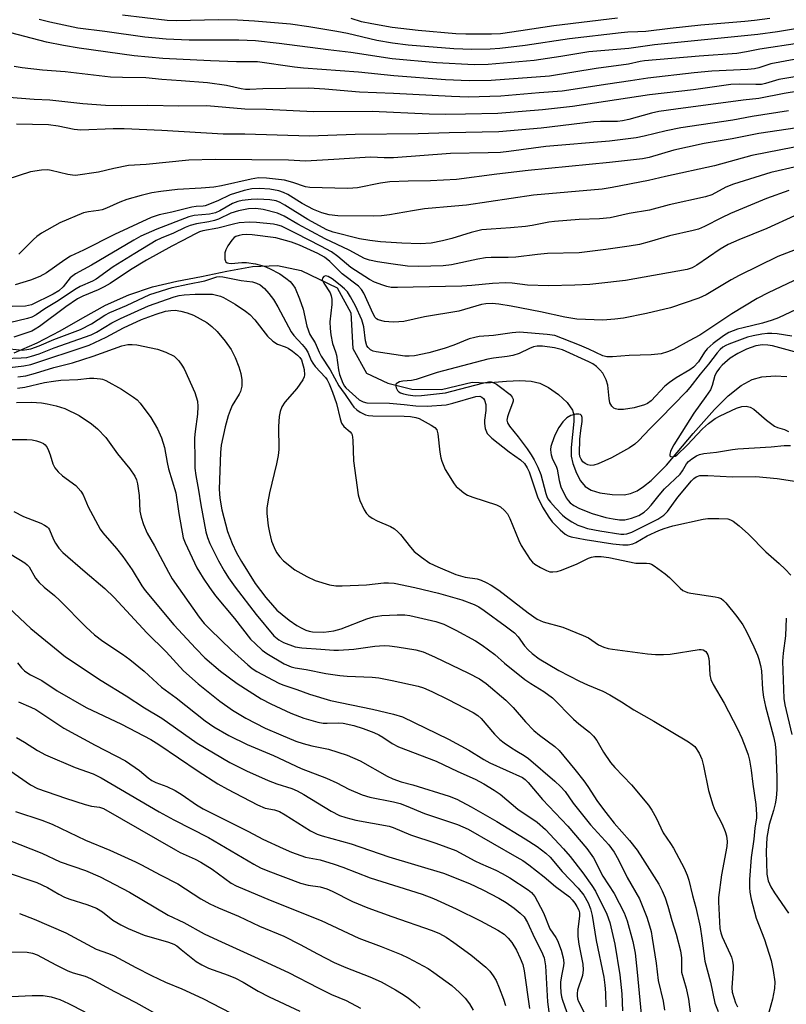
# Model space of a CAD drawing. Units: inches. Extents: x 1333762 to 1339762, y 529445 to 533446.
# Drawn here: x 1334611 to 1334807, y 530449 to 530702 of the extents above; entities that cross this region are included whole.
import ezdxf

# ---------------------------------------------------------------- set-up
doc = ezdxf.new("R2010")
doc.units = ezdxf.units.IN
doc.header["$MEASUREMENT"] = 0
doc.layers.add('HYDRO-Single Line Stream', color=4, linetype='Continuous')
doc.layers.add('Undefined', color=1, linetype='Continuous')

msp = doc.modelspace()

# ---------------------------------------------------------------- linework, layer by layer
at = {"layer": 'HYDRO-Single Line Stream'}
msp.add_lwpolyline([(1334609.08, 530616.19), (1334615.05, 530618.75), (1334620.9, 530621.87), (1334626.7, 530625.22), (1334632.53, 530628.41), (1334638.48, 530631.11), (1334644.59, 530633.14), (1334650.83, 530634.55), (1334657.13, 530635.76), (1334663.64, 530637.19), (1334670.23, 530638.39), (1334676.62, 530638.57), (1334682.68, 530637.28), (1334691.92, 530632.89), (1334695.41, 530626.45), (1334695.92, 530617.29), (1334699.42, 530611.04), (1334704.87, 530608.43), (1334711.05, 530606.91), (1334718.62, 530606.83), (1334726.49, 530608.72), (1334730.21, 530608.51), (1334735.28, 530608.96), (1334738.77, 530609.09), (1334741.62, 530608.91), (1334743.83, 530608.43), (1334746.1, 530607.31), (1334748.61, 530605.53), (1334750.83, 530603.47), (1334752.24, 530601.49), (1334752.56, 530600.34), (1334752.62, 530598.62), (1334751.87, 530591.98), (1334751.87, 530589.74), (1334752.31, 530587.85), (1334753.27, 530585.37), (1334754.33, 530583.4), (1334755.45, 530581.95), (1334757.06, 530580.97), (1334759.27, 530580.31), (1334762.43, 530579.87), (1334765.47, 530579.84), (1334767.11, 530580.16), (1334768.77, 530580.87), (1334770.44, 530581.91), (1334772.44, 530583.51), (1334776.32, 530587.43), (1334783.17, 530595.55), (1334788.67, 530601.71), (1334792.18, 530605.22), (1334795.44, 530607.86), (1334798.27, 530609.4), (1334800.76, 530610.02), (1334804.18, 530610.31), (1334807.2, 530610.15)], dxfattribs=at)
at = {"layer": 'Undefined'}
for points, elevation in [([(1334809.92, 530699.35), (1334804.75, 530698.47), (1334799.77, 530697.82), (1334773.22, 530695.17), (1334766.68, 530694.2), (1334756.44, 530693.38), (1334749.25, 530692.16), (1334742.39, 530691.17), (1334730.59, 530690.11), (1334726.99, 530690.01), (1334717.35, 530690.52), (1334706.03, 530691.55), (1334695.43, 530693.21), (1334689.58, 530693.88), (1334677.08, 530695.55), (1334670.94, 530696.2), (1334666.75, 530696.37), (1334653.95, 530696.39), (1334648.05, 530696.61), (1334642.63, 530697.16), (1334632.35, 530698.58), (1334625.47, 530699.42), (1334618.27, 530700.95), (1334615.56, 530701.65)], 402), ([(1334802.78, 530701.97), (1334798.93, 530701.39), (1334796.41, 530701.13), (1334785.14, 530700.23), (1334777.23, 530699.4), (1334771.03, 530698.63), (1334768.97, 530698.48), (1334766.4, 530698.43), (1334764.68, 530698.28), (1334751.51, 530696.73), (1334740.14, 530694.97), (1334733.61, 530694.2), (1334731.15, 530694.04), (1334726.47, 530693.94), (1334721.78, 530694.12), (1334710.08, 530695.12), (1334706.08, 530695.58), (1334702.12, 530696.32), (1334694.59, 530698.07), (1334691.8, 530698.63), (1334684.69, 530699.8), (1334679.99, 530700.46), (1334670.71, 530701.27), (1334666.34, 530701.53), (1334661.55, 530701.59), (1334650.66, 530701.32), (1334648.3, 530701.39), (1334636.92, 530702.79)], 404), ([(1334763.75, 530701.99), (1334747.49, 530700.05), (1334739, 530698.73), (1334733.81, 530698.03), (1334731.47, 530697.91), (1334724.9, 530697.87), (1334722.3, 530698.01), (1334712.66, 530698.82), (1334706.04, 530699.66), (1334700.81, 530700.53), (1334698.16, 530701.1), (1334695.51, 530701.91)], 406), ([(1334810.46, 530695.64), (1334800.23, 530694.08), (1334796.85, 530693.35), (1334794.38, 530692.98), (1334784.73, 530692.31), (1334770.72, 530691.08), (1334769.6, 530690.91), (1334766.63, 530690.23), (1334758.3, 530689.14), (1334746.31, 530687.17), (1334731.35, 530686.05), (1334725.72, 530685.91), (1334719.7, 530686.18), (1334706.47, 530687.24), (1334697.4, 530688.13), (1334683.29, 530689.22), (1334680.96, 530689.49), (1334671.53, 530690.86), (1334666.11, 530690.85), (1334659.46, 530691.06), (1334647.22, 530691.68), (1334639.9, 530692.38), (1334625.77, 530694.31), (1334621.79, 530695), (1334617.44, 530695.9), (1334606.28, 530698.75)], 400), ([(1334812.71, 530692.06), (1334803.05, 530690.3), (1334800.03, 530689.28), (1334798.92, 530689), (1334797.2, 530688.83), (1334787.93, 530688.4), (1334783.41, 530687.97), (1334771.54, 530686.63), (1334767.13, 530685.91), (1334761.27, 530685.09), (1334749.6, 530683.31), (1334743.7, 530682.89), (1334733.89, 530682.01), (1334725.46, 530681.8), (1334721.23, 530681.91), (1334706.34, 530682.73), (1334697.6, 530683.06), (1334688.79, 530683.81), (1334684.61, 530684.03), (1334672.85, 530683.87), (1334669.57, 530683.69), (1334668.39, 530683.7), (1334667.31, 530683.86), (1334663.51, 530684.77), (1334658.64, 530685.43), (1334651.92, 530685.96), (1334646.97, 530686.25), (1334642.86, 530686.69), (1334636.89, 530686.78), (1334633.8, 530686.9), (1334622.17, 530688.28), (1334616.39, 530688.71), (1334611.15, 530689.31), (1334609.12, 530689.63)], 398), ([(1334812.83, 530687.6), (1334805.15, 530686.28), (1334801.74, 530685.27), (1334800.72, 530685.03), (1334799.19, 530684.97), (1334794.94, 530685.12), (1334792.81, 530684.99), (1334783.22, 530683.67), (1334772.01, 530682.32), (1334752.23, 530679.33), (1334744.57, 530678.51), (1334733.1, 530677.61), (1334724.81, 530677.36), (1334719.61, 530677.29), (1334715.47, 530677.39), (1334700.86, 530678.05), (1334685.89, 530678.04), (1334673.73, 530678.59), (1334668.27, 530678.65), (1334658.47, 530679.55), (1334651.32, 530679.44), (1334643.4, 530679.65), (1334636.65, 530679.57), (1334632.56, 530679.64), (1334626.76, 530680.09), (1334618.24, 530680.95), (1334614.23, 530681.13), (1334604.43, 530681.91)], 396), ([(1334814.35, 530683.97), (1334806.53, 530682.73), (1334799.98, 530681.38), (1334795.98, 530680.97), (1334778.72, 530678.7), (1334774.38, 530678.05), (1334772.46, 530677.64), (1334766.71, 530676.04), (1334765.05, 530675.67), (1334763.73, 530675.55), (1334759.43, 530675.53), (1334757.65, 530675.44), (1334744.21, 530673.85), (1334733.39, 530672.87), (1334720.62, 530672.64), (1334712.69, 530672.33), (1334696.57, 530672.22), (1334684.83, 530671.74), (1334668.27, 530672.31), (1334662.69, 530672.31), (1334646.93, 530673.23), (1334637.3, 530673.6), (1334634.53, 530673.6), (1334626.19, 530673.28), (1334624.49, 530673.46), (1334620.37, 530674.31), (1334617.91, 530674.69), (1334609.73, 530674.82)], 394), ([(1334807.59, 530678.23), (1334798.33, 530676.79), (1334793.33, 530675.88), (1334780, 530673.9), (1334776.26, 530673.16), (1334770.58, 530671.73), (1334768.58, 530671.31), (1334761.68, 530670.44), (1334745.39, 530669.12), (1334735.94, 530667.83), (1334733.78, 530667.6), (1334730.61, 530667.48), (1334720.99, 530667.34), (1334706.35, 530666.2), (1334703.98, 530666.17), (1334700.54, 530666.34), (1334699.07, 530666.33), (1334691.06, 530665.78), (1334683.79, 530665.38), (1334679.4, 530665.61), (1334660.65, 530665.81), (1334653.86, 530665.61), (1334642.94, 530664.51), (1334638.43, 530664.27), (1334634.67, 530663.48), (1334630.71, 530662.5), (1334624.88, 530661.71), (1334624.04, 530661.74), (1334622.89, 530661.93), (1334618.63, 530662.99), (1334617.77, 530663.13), (1334616.1, 530663.06), (1334613.3, 530662.66), (1334607.23, 530660.64)], 392), ([(1334809.8, 530673.9), (1334800, 530672.45), (1334793.17, 530671.1), (1334786, 530669.85), (1334781.68, 530668.98), (1334778.25, 530668.19), (1334771.89, 530666.33), (1334770.21, 530665.97), (1334761.72, 530665.04), (1334740.88, 530662.94), (1334732.83, 530662.01), (1334722.53, 530660.68), (1334715.81, 530660.31), (1334710.09, 530660.22), (1334705.41, 530660.03), (1334703.05, 530659.7), (1334697.09, 530658.53), (1334695.93, 530658.4), (1334694.49, 530658.35), (1334684.9, 530658.58), (1334683.82, 530658.79), (1334680.55, 530659.92), (1334678.41, 530660.47), (1334673.77, 530660.97), (1334671.78, 530661.05), (1334669.91, 530660.77), (1334662.23, 530659.03), (1334660.31, 530658.67), (1334657.08, 530658.42), (1334650.95, 530658.12), (1334646.7, 530657.58), (1334644.44, 530657.2), (1334641.64, 530656.58), (1334638.03, 530655.52), (1334636.21, 530654.84), (1334632.77, 530653.3), (1334631.69, 530652.89), (1334630.74, 530652.67), (1334628.16, 530652.4), (1334626.93, 530652.11), (1334620.83, 530649.5), (1334616.16, 530646.87), (1334614.94, 530646.08), (1334614.08, 530645.3), (1334610.34, 530641.53)], 390), ([(1334809.17, 530668.97), (1334798.21, 530666.83), (1334788.63, 530664.12), (1334776.04, 530661.42), (1334771.71, 530660.42), (1334762.44, 530658.61), (1334759.84, 530658.19), (1334742.22, 530656.62), (1334725.06, 530654.11), (1334722.06, 530653.78), (1334714.3, 530653.1), (1334711.24, 530652.63), (1334705.35, 530651.56), (1334703.3, 530651.35), (1334701.24, 530651.24), (1334692.06, 530651.33), (1334689.88, 530651.56), (1334687.97, 530652.09), (1334685.83, 530652.97), (1334682.95, 530654.54), (1334679.28, 530656.8), (1334678.17, 530657.3), (1334676.93, 530657.72), (1334674.65, 530658.17), (1334671.98, 530658.33), (1334670.01, 530658.22), (1334668.08, 530657.84), (1334664.53, 530656.75), (1334661.29, 530655.22), (1334658.09, 530653.89), (1334657.53, 530653.79), (1334655.81, 530653.73), (1334654.66, 530653.54), (1334649.57, 530652.28), (1334646.33, 530651.59), (1334644.24, 530650.91), (1334634.88, 530646.58), (1334626.93, 530642.54), (1334623.54, 530640.99), (1334622.09, 530640.08), (1334617.4, 530636.76), (1334615.74, 530635.82), (1334613.3, 530634.81), (1334609.35, 530633.61)], 388), ([(1334809.79, 530664), (1334803.08, 530662.41), (1334793.53, 530659.47), (1334791.5, 530658.67), (1334787.97, 530656.76), (1334786.34, 530656.21), (1334777.01, 530654.14), (1334772.01, 530652.82), (1334766.76, 530651.93), (1334761.89, 530650.86), (1334759.19, 530650.57), (1334753.95, 530650.37), (1334747.59, 530649.87), (1334746.15, 530649.68), (1334741.9, 530648.88), (1334740.17, 530648.64), (1334736.38, 530648.25), (1334731.39, 530647.95), (1334729.01, 530647.71), (1334726.22, 530647.09), (1334721.34, 530645.55), (1334718.94, 530644.89), (1334716.02, 530644.37), (1334713.16, 530644.19), (1334708.53, 530644.32), (1334703.04, 530644.66), (1334700.32, 530644.98), (1334697.66, 530645.47), (1334690.9, 530647.18), (1334689.24, 530647.78), (1334684.38, 530650.41), (1334678.53, 530654.1), (1334677.28, 530654.76), (1334676.26, 530655.17), (1334674.68, 530655.46), (1334671.56, 530655.62), (1334669.85, 530655.54), (1334667.59, 530655.27), (1334666.47, 530655.01), (1334665.11, 530654.5), (1334661.85, 530652.64), (1334660.72, 530652.11), (1334659.18, 530651.79), (1334655.26, 530651.44), (1334653.87, 530651.1), (1334645.73, 530647.92), (1334641.57, 530646.09), (1334639.8, 530645.14), (1334628.93, 530638.68), (1334624.82, 530636.51), (1334623.5, 530635.44), (1334621.68, 530633.12), (1334620.61, 530632.12), (1334619.11, 530631.27), (1334613.55, 530628.54), (1334612.8, 530628.31), (1334612, 530628.19), (1334608.63, 530628.1)], 386), ([(1334807.7, 530657.87), (1334801.95, 530655.78), (1334792.71, 530651.92), (1334790.4, 530650.81), (1334786.08, 530648.56), (1334784.52, 530647.94), (1334783.14, 530647.56), (1334777.09, 530646.22), (1334771.86, 530644.65), (1334769.37, 530644.02), (1334766.73, 530643.56), (1334760.78, 530642.72), (1334753.94, 530641.89), (1334745.86, 530641.64), (1334743.25, 530641.41), (1334737.73, 530640.74), (1334735.75, 530640.63), (1334731.38, 530640.62), (1334729.94, 530640.55), (1334727.94, 530640.25), (1334721.24, 530638.8), (1334719.08, 530638.51), (1334712.74, 530638.32), (1334709.91, 530638.45), (1334705.65, 530639.01), (1334702.23, 530639.58), (1334700.23, 530639.96), (1334698.96, 530640.37), (1334694.98, 530642.56), (1334688.84, 530645.4), (1334681.81, 530649.19), (1334678.36, 530651.22), (1334676.61, 530651.98), (1334672.96, 530652.92), (1334671.1, 530653.22), (1334669.22, 530653.09), (1334666.62, 530652.6), (1334664.67, 530652.05), (1334661.54, 530650.52), (1334660.44, 530650.11), (1334659.01, 530649.79), (1334655.85, 530649.3), (1334654.22, 530648.87), (1334652.93, 530648.33), (1334649.99, 530646.89), (1334646.78, 530645.63), (1334645.53, 530645.04), (1334640.03, 530641.72), (1334634.54, 530638.23), (1334630.12, 530635.07), (1334629.22, 530634.59), (1334626.02, 530633.19), (1334624.99, 530632.66), (1334619.97, 530629.25), (1334616.95, 530627.47), (1334614.8, 530625.94), (1334613.68, 530625.37), (1334612.57, 530625.03), (1334607.93, 530623.92)], 384), ([(1334809.16, 530651.32), (1334802.09, 530648.11), (1334794.9, 530645.21), (1334792.17, 530644.03), (1334790.11, 530642.82), (1334784.11, 530638.66), (1334782.88, 530638.01), (1334781.61, 530637.57), (1334765.82, 530634.79), (1334758.99, 530633.95), (1334756.65, 530633.74), (1334752.87, 530633.57), (1334746.07, 530633.43), (1334740.7, 530633.6), (1334736.75, 530634.07), (1334735.06, 530634.13), (1334731.77, 530633.99), (1334726.4, 530633.49), (1334723.86, 530633.33), (1334711.39, 530633.09), (1334707.4, 530632.93), (1334705.73, 530633), (1334704.66, 530633.18), (1334703.6, 530633.52), (1334701.49, 530634.37), (1334700.21, 530634.99), (1334695.38, 530638.1), (1334692.09, 530640.94), (1334690.44, 530642.07), (1334687.73, 530643.6), (1334681.44, 530646.81), (1334677.66, 530648.65), (1334676.7, 530648.98), (1334675.59, 530649.2), (1334671.2, 530649.62), (1334669.44, 530649.7), (1334666.81, 530649.51), (1334665.32, 530649.24), (1334661.31, 530648.16), (1334657.44, 530647.53), (1334656.64, 530647.26), (1334655.59, 530646.75), (1334652.22, 530644.92), (1334649.57, 530643.59), (1334643.02, 530639.95), (1334638.98, 530637.51), (1334633.71, 530634.01), (1334632.21, 530633.13), (1334630.65, 530632.36), (1334626.69, 530630.78), (1334625.36, 530630.1), (1334622.35, 530628), (1334615.64, 530623), (1334614.53, 530622.26), (1334613.65, 530621.79), (1334609.04, 530620.22)], 382), ([(1334809.27, 530642.64), (1334804.87, 530640.92), (1334794.94, 530636.04), (1334792.89, 530634.92), (1334786.47, 530631.05), (1334784.65, 530630.2), (1334777.39, 530627.73), (1334771.21, 530626.32), (1334765.35, 530625.13), (1334763.07, 530624.82), (1334760.05, 530624.59), (1334753.37, 530624.84), (1334750.23, 530625.37), (1334744.03, 530626.71), (1334736.48, 530628.19), (1334733.39, 530628.73), (1334731.62, 530628.85), (1334730.01, 530628.77), (1334728.93, 530628.61), (1334723.08, 530626.9), (1334714.26, 530625.41), (1334709.02, 530624.27), (1334707.71, 530624.12), (1334706.31, 530624.08), (1334704.03, 530624.28), (1334702.41, 530624.65), (1334701.97, 530624.9), (1334701.63, 530625.26), (1334701.1, 530626.25), (1334698.77, 530631.5), (1334698.18, 530632.47), (1334697.41, 530633.31), (1334693.22, 530636.48), (1334690.02, 530639.59), (1334688.64, 530640.72), (1334686.95, 530641.68), (1334682.3, 530643.82), (1334680.19, 530644.57), (1334676.2, 530645.66), (1334670.12, 530646.47), (1334668.6, 530646.56), (1334667.6, 530646.49), (1334666.76, 530646.31), (1334665.97, 530646.02), (1334665.49, 530645.74), (1334664.89, 530645.14), (1334663.89, 530643.68), (1334663.35, 530642.64), (1334663.13, 530641.82), (1334663.08, 530640.98), (1334663.14, 530640.19), (1334663.27, 530639.73), (1334663.39, 530639.54), (1334663.72, 530639.28), (1334664.18, 530639.16), (1334664.71, 530639.13), (1334667.44, 530639.41), (1334668.65, 530639.39), (1334670.96, 530638.99), (1334673.23, 530638.45), (1334674.6, 530637.87), (1334677.23, 530636.45), (1334678.79, 530635.39), (1334679.89, 530634.46), (1334680.59, 530633.66), (1334681.16, 530632.76), (1334682.24, 530630.1), (1334683.16, 530627.39), (1334684.14, 530623.03), (1334684.93, 530620.95), (1334686.29, 530618.75), (1334687.28, 530616.38), (1334687.79, 530615.36), (1334690.16, 530611.87), (1334692.36, 530607.75), (1334693.01, 530606.78), (1334693.98, 530605.54), (1334695.55, 530603.14), (1334696.2, 530602.32), (1334696.92, 530601.61), (1334697.84, 530600.98), (1334699.16, 530600.36), (1334699.98, 530600.14), (1334701.06, 530600.07), (1334709.07, 530600.01), (1334710.7, 530599.9), (1334712.07, 530599.65), (1334712.91, 530599.36), (1334713.69, 530598.98), (1334716, 530597.69), (1334716.94, 530597.05), (1334717.44, 530596.44), (1334717.76, 530595.45), (1334718.22, 530590.72), (1334718.47, 530589.29), (1334718.71, 530588.46), (1334719.62, 530586.32), (1334721.91, 530582.62), (1334722.46, 530581.97), (1334723.29, 530581.22), (1334724.4, 530580.36), (1334725.33, 530579.76), (1334726.67, 530579.21), (1334732.77, 530577.21), (1334733.77, 530576.69), (1334734.83, 530575.77), (1334735.55, 530574.92), (1334736.21, 530573.74), (1334738.46, 530568.1), (1334739.08, 530566.79), (1334741.42, 530563.21), (1334741.95, 530562.56), (1334742.59, 530562.02), (1334744.06, 530561.14), (1334745.6, 530560.37), (1334746.4, 530560.11), (1334747.22, 530560.05), (1334748.33, 530560.16), (1334749.42, 530560.48), (1334753.42, 530562.13), (1334756.33, 530563.59), (1334757.13, 530563.86), (1334757.93, 530563.99), (1334759.57, 530563.96), (1334761.57, 530563.71), (1334768.46, 530562.33), (1334769.29, 530562.28), (1334771.17, 530562.31), (1334771.94, 530562.22), (1334772.45, 530562.03), (1334773.19, 530561.6), (1334776.03, 530559.55), (1334777.12, 530558.58), (1334779.82, 530555.84), (1334780.5, 530555.31), (1334780.93, 530555.07), (1334781.69, 530554.81), (1334782.53, 530554.63), (1334788.78, 530553.69), (1334789.61, 530553.5), (1334790.34, 530553.2), (1334790.96, 530552.74), (1334791.57, 530552.11), (1334794.37, 530548.63), (1334795.87, 530546.52), (1334796.87, 530544.76), (1334798.74, 530540.83), (1334799.63, 530538.74), (1334800, 530537.68), (1334800.42, 530536.05), (1334800.66, 530534.69), (1334800.94, 530529.93), (1334801.21, 530527.97), (1334801.73, 530525.51), (1334803.72, 530517.86), (1334804.15, 530515.86), (1334804.34, 530514.13), (1334804.65, 530507.34), (1334804.63, 530504.3), (1334804.43, 530502.01), (1334804.19, 530500.57), (1334803.78, 530498.86), (1334802.62, 530495.33), (1334802.04, 530491.94), (1334801.88, 530488.37), (1334802.08, 530482.57), (1334802.43, 530480.81), (1334803.11, 530479.27), (1334803.98, 530477.78), (1334807.62, 530472.53)], 380), ([(1334812.13, 530636.19), (1334802.35, 530631.56), (1334799.55, 530630.12), (1334793.11, 530626.22), (1334784.91, 530620.76), (1334782.12, 530619.29), (1334778.12, 530617.05), (1334776.57, 530616.44), (1334774.97, 530615.99), (1334772.37, 530615.73), (1334766.8, 530615.5), (1334762.45, 530615.18), (1334761.04, 530615.2), (1334760.01, 530615.47), (1334756.44, 530617.18), (1334754.05, 530618.22), (1334747.69, 530620.62), (1334745.73, 530620.95), (1334738.61, 530621.47), (1334736.8, 530621.37), (1334731.97, 530620.7), (1334728.32, 530620.36), (1334727.18, 530620.17), (1334725.76, 530619.77), (1334721.78, 530618.22), (1334719.3, 530617.36), (1334715.38, 530616.25), (1334711.75, 530615.43), (1334710.41, 530615.34), (1334709.28, 530615.38), (1334701.95, 530616.47), (1334701.16, 530616.67), (1334700.43, 530617.02), (1334699.82, 530617.58), (1334699.55, 530618.03), (1334699.2, 530619.28), (1334698.73, 530622.89), (1334698.24, 530624.66), (1334696.64, 530628.25), (1334695.37, 530630.6), (1334694.57, 530631.84), (1334693.8, 530632.66), (1334692.69, 530633.58), (1334690.6, 530635.17), (1334689.61, 530635.77), (1334688.91, 530635.94), (1334688.53, 530635.82), (1334688.13, 530635.38), (1334688.08, 530634.98), (1334688.49, 530634.04), (1334690.11, 530631.58), (1334690.41, 530630.79), (1334690.52, 530629.98), (1334690.53, 530628.57), (1334690.03, 530624.13), (1334690.09, 530622.49), (1334690.26, 530620.83), (1334690.72, 530618.58), (1334691.5, 530616.47), (1334691.73, 530615.63), (1334692.29, 530611.84), (1334692.54, 530610.62), (1334693.4, 530608.4), (1334693.8, 530607.71), (1334694.15, 530607.28), (1334697.57, 530604.2), (1334698.54, 530603.64), (1334699.53, 530603.43), (1334705.36, 530603.35), (1334709.1, 530603), (1334712.05, 530602.61), (1334714.96, 530602.57), (1334719.88, 530602.91), (1334721.59, 530603.31), (1334727.46, 530605.01), (1334728.49, 530605.09), (1334729.02, 530604.88), (1334729.39, 530604.52), (1334729.67, 530604.06), (1334729.98, 530602.94), (1334730.02, 530601.47), (1334729.68, 530598.94), (1334729.64, 530598.12), (1334729.88, 530596.78), (1334730.4, 530595.55), (1334730.95, 530594.92), (1334731.59, 530594.35), (1334735.99, 530590.83), (1334738.95, 530588.79), (1334739.9, 530587.81), (1334740.61, 530586.7), (1334741.09, 530585.68), (1334743.23, 530579.31), (1334744.51, 530576.66), (1334746.13, 530574.1), (1334747, 530572.91), (1334749.04, 530570.81), (1334750.37, 530569.71), (1334751.12, 530569.33), (1334751.91, 530569.06), (1334755.48, 530568.35), (1334762.6, 530567.27), (1334765.14, 530567.03), (1334766.54, 530567.01), (1334767.66, 530567.24), (1334768.47, 530567.55), (1334771.41, 530569.3), (1334774.38, 530570.68), (1334775.75, 530571.19), (1334777.99, 530571.86), (1334785.75, 530573.57), (1334786.89, 530573.76), (1334789.75, 530573.78), (1334792.01, 530573.63), (1334792.76, 530573.41), (1334793.44, 530573.07), (1334794.99, 530571.85), (1334797.32, 530569.74), (1334801.83, 530565.18), (1334805.24, 530562.2), (1334806.73, 530560.75), (1334808.17, 530559.23)], 378), ([(1334608.04, 530617.25), (1334611.27, 530616.94), (1334612.34, 530617.03), (1334613.37, 530617.26), (1334615.57, 530618.04), (1334619.32, 530619.65), (1334626.13, 530622.18), (1334628.97, 530623.64), (1334632.4, 530625.84), (1334633.61, 530626.52), (1334637.88, 530628.36), (1334643.93, 530631.21), (1334649.58, 530632.94), (1334653.63, 530633.86), (1334657.99, 530634.66), (1334661.08, 530635.69), (1334661.77, 530635.78), (1334662.65, 530635.72), (1334667.33, 530634.76), (1334670.22, 530634.38), (1334671.21, 530634.09), (1334672.15, 530633.61), (1334673.27, 530632.68), (1334674.39, 530631.42), (1334675.59, 530629.87), (1334676.71, 530628.01), (1334680.11, 530621.58), (1334680.82, 530620.69), (1334682.96, 530618.39), (1334683.82, 530617.32), (1334684.39, 530616.38), (1334685.25, 530614.27), (1334685.64, 530613.56), (1334686.31, 530612.69), (1334688.89, 530609.89), (1334689.33, 530609.25), (1334689.86, 530608.24), (1334690.75, 530606.14), (1334691.71, 530603.26), (1334692.65, 530599.29), (1334693.01, 530598.2), (1334693.61, 530597.35), (1334695.27, 530595.96), (1334695.59, 530595.56), (1334695.77, 530595.19), (1334695.97, 530593.81), (1334696.13, 530588.53), (1334697.31, 530579.77), (1334697.74, 530578.38), (1334698.85, 530575.98), (1334699.44, 530575), (1334700.01, 530574.42), (1334700.92, 530573.81), (1334702.13, 530573.14), (1334705.61, 530571.69), (1334706.61, 530571.09), (1334707.5, 530570.33), (1334708.11, 530569.68), (1334710.71, 530566.39), (1334711.69, 530565.28), (1334713.49, 530563.81), (1334715.64, 530562.32), (1334717.75, 530561.31), (1334722.33, 530559.36), (1334724.72, 530558.7), (1334727.78, 530558.24), (1334728.82, 530557.91), (1334730.08, 530557.37), (1334731.36, 530556.64), (1334733.32, 530555.35), (1334740.84, 530549.56), (1334743.22, 530547.94), (1334744.75, 530547.27), (1334749.73, 530545.85), (1334755.01, 530543.74), (1334756.36, 530543.11), (1334758.94, 530541.38), (1334760.23, 530540.75), (1334761.36, 530540.41), (1334762.49, 530540.21), (1334771.46, 530539.04), (1334773.47, 530538.85), (1334775.53, 530538.86), (1334777.27, 530538.97), (1334784.7, 530540.15), (1334785.26, 530540.16), (1334785.77, 530540.06), (1334786.41, 530539.67), (1334786.92, 530538.83), (1334787.22, 530537.82), (1334787.31, 530536.94), (1334787.4, 530533.7), (1334787.67, 530532.43), (1334788.3, 530531.15), (1334791.09, 530526.37), (1334794.49, 530519.78), (1334795.61, 530517.39), (1334796.68, 530514.75), (1334797.26, 530513.14), (1334797.61, 530511.77), (1334798.05, 530509.25), (1334798.47, 530505.63), (1334799.24, 530500.45), (1334799.41, 530497.82), (1334799.37, 530496.96), (1334798.97, 530494.31), (1334798.69, 530491.49), (1334798.01, 530486.79), (1334797.64, 530481.2), (1334797.6, 530479.11), (1334797.66, 530477.92), (1334798, 530476.17), (1334799.29, 530471.27), (1334801.42, 530465.8), (1334803.13, 530460.41), (1334803.68, 530457.87), (1334804.12, 530454.93), (1334804.01, 530453.22), (1334803.5, 530450.51), (1334802.19, 530445.89)], 382), ([(1334606.56, 530614.72), (1334610.95, 530614.93), (1334612.34, 530615.06), (1334613.57, 530615.34), (1334615.51, 530615.97), (1334619.4, 530617.47), (1334628.82, 530620.83), (1334630.25, 530621.53), (1334634.13, 530623.88), (1334636.42, 530625.04), (1334643.54, 530628.23), (1334650.15, 530630.56), (1334651.42, 530630.89), (1334652.7, 530631.06), (1334655.49, 530631.22), (1334658.79, 530631.29), (1334659.95, 530631.22), (1334661, 530631.03), (1334662.02, 530630.74), (1334662.79, 530630.39), (1334665.75, 530628.69), (1334668.41, 530626.93), (1334669.55, 530626.05), (1334670.84, 530624.67), (1334674.05, 530620.49), (1334675.46, 530619.18), (1334676.59, 530618.47), (1334678.61, 530617.75), (1334679.39, 530617.37), (1334680.48, 530616.64), (1334681.77, 530615.59), (1334682.34, 530615.01), (1334682.73, 530614.38), (1334683.43, 530611.9), (1334683.56, 530610.61), (1334683.45, 530610.09), (1334683.08, 530609.32), (1334681.54, 530607.11), (1334678.48, 530603.53), (1334677.77, 530602.38), (1334677.32, 530601.15), (1334677.06, 530599.86), (1334676.88, 530597.33), (1334676.92, 530591.39), (1334676.83, 530589.93), (1334676.39, 530587.73), (1334674.6, 530580.28), (1334674.14, 530578.05), (1334673.91, 530576.43), (1334673.89, 530575.02), (1334674.22, 530571.83), (1334674.53, 530570.14), (1334675.11, 530567.95), (1334675.74, 530566.34), (1334676.38, 530565.05), (1334677.21, 530563.92), (1334678.17, 530562.89), (1334681.04, 530560.59), (1334684.14, 530558.84), (1334686.29, 530557.82), (1334689.93, 530556.75), (1334691.54, 530556.51), (1334693.19, 530556.45), (1334699.47, 530556.7), (1334703.91, 530557.22), (1334705.09, 530557.24), (1334706.56, 530557.12), (1334711.85, 530556.08), (1334717.91, 530554.58), (1334723.89, 530552.9), (1334727.01, 530551.7), (1334728.23, 530551.07), (1334729.62, 530550.19), (1334734.99, 530546.25), (1334737.35, 530544.42), (1334738.35, 530543.41), (1334739.94, 530541.09), (1334740.84, 530540.04), (1334741.86, 530539.1), (1334743.69, 530537.78), (1334748.77, 530534.8), (1334754.04, 530532.04), (1334756.1, 530531.06), (1334760.05, 530529.45), (1334761.83, 530528.51), (1334764.82, 530526.76), (1334767.92, 530524.72), (1334773.08, 530521.81), (1334782, 530516.45), (1334782.95, 530515.82), (1334783.57, 530515.25), (1334784.69, 530513.57), (1334785.08, 530512.8), (1334785.36, 530512), (1334785.79, 530510.34), (1334787.06, 530504.03), (1334788.17, 530500.3), (1334788.75, 530498.96), (1334790.64, 530495.36), (1334791.41, 530493.52), (1334791.72, 530492.42), (1334791.86, 530490.95), (1334791.76, 530489.61), (1334790.41, 530482.36), (1334789.66, 530476.6), (1334789.66, 530475.48), (1334790.03, 530468.62), (1334790.24, 530467.55), (1334790.59, 530466.47), (1334792.68, 530462.06), (1334792.96, 530461.32), (1334793.22, 530460.26), (1334793.38, 530459.17), (1334793.4, 530458.33), (1334793.09, 530453.45), (1334793.2, 530452.31), (1334793.56, 530450.93), (1334794.04, 530449.59), (1334794.56, 530448.58)], 384), ([(1334606.59, 530612.31), (1334611.58, 530612.91), (1334613.42, 530613.26), (1334628.37, 530618.22), (1334632.67, 530620.27), (1334637.14, 530622.63), (1334641.72, 530624.73), (1334645.49, 530626.16), (1334647.93, 530626.91), (1334649.29, 530627.09), (1334650.39, 530627.11), (1334651.81, 530626.91), (1334653.49, 530626.51), (1334655.11, 530625.84), (1334658.47, 530623.96), (1334659.8, 530622.98), (1334661.17, 530621.65), (1334663.22, 530619.22), (1334664.74, 530617.07), (1334665.79, 530615.03), (1334666.72, 530612.61), (1334667.23, 530610.95), (1334667.5, 530609.25), (1334667.44, 530607.63), (1334667.12, 530606.33), (1334666.76, 530605.58), (1334665.03, 530602.73), (1334664.45, 530601.44), (1334663.98, 530600.05), (1334663.18, 530597.23), (1334662.21, 530592.57), (1334662.05, 530590.66), (1334661.67, 530581.25), (1334661.82, 530578.96), (1334662.37, 530575.95), (1334663.77, 530570.42), (1334665, 530567.33), (1334666.09, 530564.96), (1334667.39, 530562.74), (1334670.9, 530557.11), (1334673.61, 530553.48), (1334675.3, 530551.53), (1334676.49, 530550.28), (1334677.8, 530549.12), (1334679.64, 530547.67), (1334681.55, 530546.33), (1334682.84, 530545.59), (1334683.91, 530545.09), (1334684.75, 530544.84), (1334685.61, 530544.69), (1334688.47, 530544.64), (1334691.09, 530544.93), (1334692.91, 530545.44), (1334699.55, 530547.98), (1334701.19, 530548.51), (1334702.25, 530548.74), (1334703.35, 530548.87), (1334707.3, 530549.02), (1334709.27, 530549.01), (1334710.57, 530548.87), (1334717.21, 530547.34), (1334719.28, 530546.64), (1334722.31, 530545.15), (1334727.39, 530542.35), (1334729.11, 530541.27), (1334732.37, 530538.85), (1334734.77, 530536.65), (1334740.01, 530532.45), (1334741.54, 530531.4), (1334744.88, 530529.43), (1334747.09, 530527.75), (1334752.48, 530522.33), (1334753.87, 530521.11), (1334756.63, 530518.95), (1334757.64, 530517.95), (1334758.5, 530516.84), (1334760.21, 530513.85), (1334761.97, 530511.21), (1334763.11, 530509.88), (1334767.33, 530505.45), (1334771.74, 530500.21), (1334772.53, 530499), (1334773.65, 530497), (1334775.5, 530493.16), (1334777.36, 530490.46), (1334778.11, 530489.21), (1334780.86, 530484.08), (1334781.63, 530482.33), (1334782.04, 530481.05), (1334782.96, 530477.07), (1334783.81, 530473.99), (1334784.92, 530469.05), (1334785.42, 530466.15), (1334786.15, 530460.22), (1334787.61, 530454.88), (1334788.71, 530449.51), (1334789.6, 530447.38)], 386), ([(1334809.57, 530627.34), (1334805, 530625.22), (1334803.42, 530624.59), (1334800.9, 530623.78), (1334795.97, 530622.65), (1334794.55, 530622.24), (1334792.34, 530621.4), (1334790.9, 530620.55), (1334788.31, 530618.64), (1334786.79, 530617.27), (1334786.08, 530616.38), (1334784.54, 530613.9), (1334783.28, 530612.57), (1334782.3, 530611.85), (1334778.8, 530609.79), (1334777.11, 530608.65), (1334775.93, 530607.63), (1334772.36, 530603.92), (1334771.42, 530603.24), (1334770.66, 530602.86), (1334768.08, 530602.14), (1334765.3, 530601.71), (1334763.94, 530601.67), (1334763.22, 530601.82), (1334762.8, 530602.02), (1334762.28, 530602.52), (1334761.83, 530603.43), (1334761.63, 530604.52), (1334761.28, 530607.93), (1334760.9, 530609.26), (1334760.01, 530610.98), (1334759.26, 530611.87), (1334758.42, 530612.68), (1334757.43, 530613.4), (1334756.43, 530613.94), (1334749.65, 530616.96), (1334747.65, 530617.52), (1334744.51, 530617.95), (1334743.15, 530617.94), (1334742.22, 530617.74), (1334741.19, 530617.32), (1334738.56, 530616.04), (1334736.92, 530615.51), (1334735.5, 530615.25), (1334732.01, 530614.88), (1334730.57, 530614.61), (1334717.58, 530611.2), (1334712.17, 530609.37), (1334711.01, 530609.15), (1334708.73, 530608.91), (1334707.92, 530608.74), (1334707.44, 530608.53), (1334707.07, 530608.24), (1334706.96, 530608.06), (1334706.92, 530607.66), (1334707.04, 530607.22), (1334707.39, 530606.56), (1334707.73, 530606.19), (1334708.18, 530605.92), (1334708.96, 530605.66), (1334710.08, 530605.41), (1334711.89, 530605.23), (1334713.52, 530605.3), (1334719.68, 530605.95), (1334729.13, 530608.43), (1334730.68, 530608.75), (1334731.41, 530608.75), (1334732.04, 530608.56), (1334732.79, 530608.14), (1334733.75, 530607.45), (1334736.3, 530605.49), (1334736.8, 530604.89), (1334737, 530604.31), (1334736.99, 530603.85), (1334736.87, 530603.31), (1334735.88, 530600.87), (1334735.54, 530599.81), (1334735.43, 530598.97), (1334735.57, 530598.23), (1334736.07, 530597.41), (1334738.28, 530594.71), (1334740.62, 530591.64), (1334741.68, 530590.07), (1334742.44, 530588.78), (1334743.31, 530586.92), (1334744.08, 530585.02), (1334745.38, 530580.16), (1334745.66, 530579.35), (1334745.93, 530578.82), (1334746.59, 530577.93), (1334747.88, 530576.45), (1334749.71, 530574.59), (1334750.6, 530573.84), (1334752.08, 530572.91), (1334753.62, 530572.07), (1334754.59, 530571.68), (1334756.11, 530571.22), (1334759.21, 530570.62), (1334764.59, 530569.75), (1334765.41, 530569.71), (1334766.19, 530569.78), (1334767.42, 530570.21), (1334774.09, 530573.6), (1334775.67, 530574.62), (1334776.6, 530575.55), (1334779.25, 530579.25), (1334782.78, 530583.43), (1334783.31, 530583.96), (1334783.9, 530584.4), (1334784.9, 530584.75), (1334786.92, 530584.79), (1334793.25, 530584.41), (1334799.25, 530584.5), (1334804.74, 530584.03), (1334809.75, 530583.2)], 376), ([(1334808.5, 530620.5), (1334804.69, 530621.06), (1334803.31, 530621.18), (1334802.22, 530621.18), (1334800.79, 530621.01), (1334798.51, 530620.6), (1334797.1, 530620.2), (1334792.35, 530618.47), (1334791.54, 530618.12), (1334790.8, 530617.67), (1334790.07, 530617.04), (1334789.33, 530616.21), (1334787.13, 530613.31), (1334784.95, 530610.73), (1334782.33, 530607.3), (1334781.39, 530606.2), (1334774.77, 530599.43), (1334772.04, 530596.77), (1334769.26, 530593.7), (1334768.24, 530592.83), (1334766.84, 530591.89), (1334762.25, 530589.32), (1334758.8, 530587.74), (1334757.72, 530587.43), (1334756.91, 530587.37), (1334756.15, 530587.52), (1334755.47, 530587.85), (1334754.87, 530588.31), (1334754.43, 530588.91), (1334754.14, 530589.62), (1334754.02, 530590.41), (1334754.15, 530594.04), (1334754.36, 530596.26), (1334754.72, 530598.57), (1334754.72, 530599.67), (1334754.58, 530600.11), (1334754.3, 530600.37), (1334753.88, 530600.47), (1334753.12, 530600.45), (1334751.8, 530600.14), (1334750.8, 530599.51), (1334749.72, 530598.49), (1334748.77, 530597.1), (1334747.7, 530595.12), (1334746.91, 530593.01), (1334746.72, 530592.2), (1334746.63, 530591.4), (1334746.66, 530590.59), (1334746.76, 530590.05), (1334747.13, 530588.99), (1334748.02, 530587.19), (1334748.33, 530586.41), (1334748.8, 530583.45), (1334749.26, 530581.85), (1334750.62, 530579.04), (1334751.1, 530578.36), (1334751.67, 530577.74), (1334752.57, 530577.08), (1334754.07, 530576.27), (1334757.31, 530575.03), (1334760.8, 530574), (1334762.69, 530573.62), (1334764.28, 530573.42), (1334765.68, 530573.44), (1334767.35, 530573.81), (1334769.2, 530574.49), (1334769.95, 530574.91), (1334770.63, 530575.39), (1334771.46, 530576.15), (1334772.43, 530577.2), (1334774.41, 530579.71), (1334775.86, 530581.35), (1334779.82, 530585.11), (1334780.45, 530585.95), (1334781.48, 530587.79), (1334781.93, 530588.36), (1334782.79, 530589.07), (1334783.99, 530589.81), (1334784.77, 530590.15), (1334785.86, 530590.42), (1334789.15, 530590.72), (1334793.25, 530591.43), (1334794.6, 530591.58), (1334803.17, 530592.09), (1334806.49, 530592.46), (1334808.15, 530592.42)], 374), ([(1334610.02, 530610.08), (1334612.08, 530610.35), (1334614.57, 530610.96), (1334619.27, 530612.43), (1334624.11, 530613.67), (1334629.36, 530615.38), (1334636.68, 530618), (1334638.25, 530618.31), (1334639.41, 530618.37), (1334640.58, 530618.28), (1334645.82, 530617.18), (1334648.04, 530616.37), (1334650.12, 530615.33), (1334650.75, 530614.8), (1334651.29, 530614.18), (1334652.11, 530613.07), (1334652.7, 530612.11), (1334655.41, 530606.06), (1334655.79, 530604.97), (1334656.08, 530603.85), (1334656.19, 530602.45), (1334656.12, 530600.47), (1334655.5, 530596.02), (1334655.37, 530594.41), (1334655.4, 530588.6), (1334655.47, 530586.62), (1334655.67, 530584.75), (1334656.39, 530581.03), (1334656.98, 530577.28), (1334658.28, 530570.31), (1334658.66, 530568.88), (1334659.31, 530567.36), (1334661.52, 530562.88), (1334662.96, 530560.32), (1334664.05, 530558.57), (1334665.76, 530556.15), (1334671.18, 530549.16), (1334675.7, 530543.68), (1334676.95, 530542.61), (1334678.19, 530541.94), (1334681.19, 530540.87), (1334682.88, 530540.56), (1334687.72, 530540.27), (1334691.09, 530539.96), (1334692.22, 530539.95), (1334696.16, 530540.28), (1334701.61, 530541.05), (1334703.94, 530541.18), (1334705.35, 530541.09), (1334707.31, 530540.85), (1334712.1, 530540.04), (1334713.94, 530539.52), (1334716.87, 530538.28), (1334725.6, 530534.09), (1334728.39, 530532.65), (1334730.15, 530531.42), (1334735.18, 530527.18), (1334737.03, 530525.27), (1334740.21, 530521.6), (1334742.35, 530519.36), (1334743.77, 530518.19), (1334747.69, 530515.25), (1334748.78, 530514.24), (1334752.84, 530509.41), (1334755.11, 530506.51), (1334756.18, 530505), (1334758.66, 530501.17), (1334760.76, 530498.34), (1334762.94, 530495.62), (1334766.81, 530491.2), (1334768.8, 530488.67), (1334770.2, 530486.6), (1334774.33, 530480.01), (1334775.24, 530478.27), (1334775.97, 530476.45), (1334776.65, 530474.37), (1334777.68, 530470.71), (1334778.83, 530467.2), (1334779.93, 530462.86), (1334780.16, 530461.15), (1334780.15, 530458.19), (1334780.21, 530457.47), (1334781.34, 530453.29), (1334782, 530450.5), (1334782.85, 530443.92)], 388), ([(1334809.1, 530616.43), (1334803.53, 530618.02), (1334802.27, 530618.22), (1334800.95, 530618.25), (1334799.25, 530618), (1334796.86, 530617.18), (1334794.59, 530616.04), (1334792.67, 530614.87), (1334790.58, 530613.09), (1334789.88, 530612.32), (1334789.2, 530611.38), (1334788.71, 530610.38), (1334788.03, 530607.81), (1334787.57, 530606.74), (1334786.42, 530605.01), (1334783.32, 530600.73), (1334778.18, 530592.59), (1334777.66, 530591.66), (1334777.35, 530590.94), (1334777.19, 530590.23), (1334777.22, 530589.85), (1334777.43, 530589.61), (1334777.82, 530589.55), (1334778.52, 530589.72), (1334778.98, 530590.01), (1334781.6, 530592.51), (1334785.53, 530596.77), (1334787.12, 530598.1), (1334788.78, 530599.34), (1334790.05, 530600.04), (1334794.26, 530602), (1334795.6, 530602.42), (1334796.72, 530602.53), (1334797.74, 530602.3), (1334798.69, 530601.81), (1334801.96, 530598.94), (1334803.98, 530597.43), (1334804.75, 530597.08), (1334806.56, 530596.52), (1334807.61, 530596.08)], 372), ([(1334609.94, 530607.12), (1334611.82, 530607.41), (1334616.91, 530608.59), (1334619.17, 530608.99), (1334621.12, 530609.19), (1334625.47, 530609.36), (1334628.42, 530609.68), (1334629.55, 530609.68), (1334631.24, 530609.54), (1334631.79, 530609.42), (1334632.58, 530609.11), (1334636.64, 530606.89), (1334639.73, 530604.86), (1334640.61, 530604.15), (1334641.4, 530603.35), (1334644.17, 530599.61), (1334645.89, 530596.75), (1334646.9, 530594.41), (1334647.69, 530591.97), (1334648.35, 530588.12), (1334648.7, 530586.46), (1334650.54, 530580.28), (1334651.3, 530574.99), (1334652.44, 530568.82), (1334652.95, 530567.51), (1334655.98, 530561.08), (1334656.6, 530559.94), (1334657.54, 530558.46), (1334659.17, 530556.04), (1334660.74, 530553.89), (1334665.6, 530548.12), (1334669.72, 530542.84), (1334670.94, 530541.57), (1334672.7, 530539.99), (1334673.87, 530539.12), (1334678.34, 530536.51), (1334680.09, 530535.71), (1334681.11, 530535.46), (1334684, 530534.99), (1334688.99, 530534), (1334692.62, 530533.5), (1334694.45, 530533.33), (1334700.88, 530533.05), (1334702.61, 530532.85), (1334706.02, 530532.25), (1334712.67, 530530.76), (1334714.05, 530530.33), (1334716.17, 530529.37), (1334720.37, 530527.35), (1334726.81, 530524.03), (1334727.98, 530523.26), (1334728.83, 530522.49), (1334732.22, 530518.46), (1334733.6, 530517.09), (1334734.68, 530516.24), (1334736.32, 530515.13), (1334737.98, 530514.06), (1334739.88, 530512.96), (1334740.97, 530512.2), (1334747.67, 530506.4), (1334749.19, 530505), (1334750.32, 530503.74), (1334752.44, 530500.79), (1334756.84, 530495.19), (1334761.54, 530490.06), (1334762.93, 530488.22), (1334764.06, 530486.22), (1334766.25, 530481.74), (1334769.44, 530476.25), (1334771.32, 530471.55), (1334772, 530469.3), (1334772.36, 530467.86), (1334772.66, 530466.13), (1334773.64, 530459.78), (1334774.22, 530455.31), (1334775.46, 530449.96), (1334775.86, 530447.66)], 390), ([(1334609.74, 530603.5), (1334613.55, 530603.57), (1334616.15, 530603.42), (1334617.59, 530603.17), (1334619.88, 530602.63), (1334622.11, 530601.94), (1334625.8, 530600.15), (1334628.91, 530598.05), (1334630.48, 530596.75), (1334632.58, 530594.5), (1334635.6, 530590.36), (1334638.78, 530586.51), (1334640.07, 530584.63), (1334640.49, 530583.69), (1334640.77, 530582.62), (1334641.12, 530579.66), (1334641.34, 530575.65), (1334641.66, 530574.11), (1334642.25, 530572.24), (1334643.2, 530570.01), (1334645.09, 530566.77), (1334648.65, 530559.94), (1334649.58, 530558.29), (1334656.54, 530548.48), (1334657.86, 530546.79), (1334659.37, 530545.26), (1334664.87, 530540), (1334669, 530536.23), (1334670.15, 530535.32), (1334671.35, 530534.53), (1334676.94, 530531.49), (1334677.97, 530531.06), (1334681.61, 530529.91), (1334684.84, 530528.74), (1334690.22, 530527.11), (1334700.96, 530524.89), (1334706.39, 530523.59), (1334708.62, 530522.9), (1334720.44, 530517.16), (1334725.69, 530514.32), (1334729.53, 530511.96), (1334731.02, 530511.13), (1334739.38, 530507.33), (1334740.09, 530506.84), (1334740.89, 530506.05), (1334744.56, 530501.74), (1334751, 530494.85), (1334755.94, 530489.11), (1334757.63, 530486.73), (1334759.97, 530482.08), (1334762.93, 530477.58), (1334765.5, 530472.68), (1334766.25, 530470.62), (1334767.66, 530465.3), (1334768.29, 530462.31), (1334768.85, 530457.41), (1334769.83, 530446.65)], 392), ([(1334608.11, 530594.02), (1334612.41, 530594.03), (1334613.71, 530593.94), (1334614.81, 530593.68), (1334615.88, 530593.3), (1334616.62, 530592.95), (1334617.04, 530592.64), (1334617.54, 530591.98), (1334617.92, 530591.2), (1334618.33, 530590.09), (1334619, 530587.73), (1334619.51, 530586.77), (1334620.43, 530585.7), (1334621.47, 530584.72), (1334624.95, 530582.21), (1334626.19, 530580.77), (1334626.78, 530579.85), (1334628.13, 530576.76), (1334631.14, 530570.98), (1334631.85, 530570.03), (1334635.38, 530566.01), (1334637, 530563.96), (1334639.38, 530560.59), (1334641.83, 530556.49), (1334642.69, 530555.25), (1334650.09, 530546.52), (1334655.65, 530540.42), (1334658.02, 530538.04), (1334662.05, 530534.57), (1334666.25, 530531.46), (1334672.42, 530527.55), (1334674.9, 530526.19), (1334680, 530523.86), (1334683.35, 530522.57), (1334686.98, 530521.55), (1334688.33, 530521.31), (1334689.36, 530521.24), (1334692.29, 530521.36), (1334693.42, 530521.3), (1334696.2, 530520.68), (1334698.58, 530519.94), (1334701.3, 530518.89), (1334702.63, 530518.26), (1334703.64, 530517.67), (1334706.01, 530516.09), (1334707.64, 530515.21), (1334717.3, 530511.55), (1334722.84, 530508.88), (1334727.27, 530506.91), (1334729.54, 530505.71), (1334732.19, 530504.09), (1334733.7, 530503.06), (1334738.19, 530499.25), (1334743.15, 530495.86), (1334745.32, 530494.03), (1334749.93, 530489.09), (1334751.65, 530487.1), (1334754.88, 530482.94), (1334757.23, 530479.61), (1334758.11, 530478.19), (1334761, 530472.3), (1334761.8, 530470.16), (1334763.1, 530464.61), (1334764.39, 530456.77), (1334764.91, 530451.92), (1334765.04, 530447.5)], 394), ([(1334609, 530575.56), (1334611.54, 530574.23), (1334615.97, 530572.54), (1334616.91, 530572.07), (1334617.54, 530571.63), (1334617.88, 530571.25), (1334618.14, 530570.8), (1334619.18, 530568.34), (1334619.68, 530567.4), (1334620.59, 530566.11), (1334621.57, 530565.02), (1334627.3, 530560.04), (1334632.4, 530555.82), (1334634.77, 530553.45), (1334643.09, 530544.44), (1334648.05, 530539.53), (1334652.54, 530534.69), (1334656.29, 530531.37), (1334661.81, 530526.91), (1334665.05, 530524.58), (1334668.48, 530522.57), (1334673.46, 530520.03), (1334677.48, 530518.24), (1334681.32, 530516.66), (1334683.18, 530516.03), (1334685.4, 530515.44), (1334689.68, 530514.62), (1334694.47, 530513.09), (1334697.81, 530511.64), (1334704.71, 530507.71), (1334706.22, 530507), (1334708.32, 530506.23), (1334711.3, 530505.44), (1334720.62, 530502.55), (1334722.58, 530501.75), (1334726.26, 530499.83), (1334732.82, 530496.09), (1334740.07, 530491.65), (1334743.17, 530489.61), (1334745.41, 530487.98), (1334746.53, 530486.91), (1334749.63, 530483.28), (1334753.73, 530478.95), (1334755.1, 530477.19), (1334756.22, 530475.22), (1334756.83, 530473.63), (1334757.26, 530471.98), (1334758.33, 530465.59), (1334760.26, 530456.12), (1334760.54, 530454.1), (1334760.72, 530452.14), (1334760.81, 530448.53)], 396), ([(1334602.39, 530568.08), (1334611.84, 530562.4), (1334612.43, 530561.9), (1334612.93, 530561.31), (1334614.6, 530558.41), (1334615.52, 530557.3), (1334616.78, 530556.1), (1334619.45, 530554), (1334620.84, 530552.76), (1334627.57, 530545.9), (1334629.69, 530543.91), (1334631.81, 530542.26), (1334636.85, 530538.97), (1334638.77, 530537.57), (1334642.41, 530534.6), (1334646.91, 530530.49), (1334650.64, 530527.78), (1334658.08, 530521.86), (1334660.31, 530520.32), (1334664.15, 530518.11), (1334668.81, 530515.81), (1334675.57, 530512.95), (1334682.7, 530509.68), (1334689.14, 530507.21), (1334691.84, 530505.96), (1334694.91, 530504.36), (1334698.35, 530502.89), (1334700.27, 530502.26), (1334706.33, 530501.11), (1334708.05, 530500.67), (1334709.57, 530500.11), (1334714.34, 530498.11), (1334722.8, 530495.25), (1334725.47, 530494.09), (1334738, 530486.92), (1334739.49, 530486.02), (1334741.01, 530484.96), (1334744.98, 530481.91), (1334747.87, 530479.42), (1334751.46, 530476.72), (1334752.15, 530476), (1334752.81, 530475.15), (1334753.39, 530474.25), (1334753.82, 530473.34), (1334754.01, 530472.61), (1334754.06, 530471.8), (1334753.58, 530468.49), (1334753.59, 530466.56), (1334753.83, 530464.6), (1334754.85, 530459.46), (1334754.96, 530458.01), (1334754.76, 530456.59), (1334753.55, 530452.79), (1334753.4, 530451.93), (1334753.4, 530451.39), (1334753.52, 530450.63), (1334753.78, 530449.87), (1334755.58, 530446.4)], 398), ([(1334601.84, 530556.29), (1334613.4, 530545.56), (1334622.32, 530538.29), (1334631.41, 530532.19), (1334637.8, 530528.25), (1334642.57, 530525.18), (1334646.96, 530522.51), (1334656.05, 530516.14), (1334664.36, 530511.16), (1334668.71, 530509.03), (1334674.24, 530506.53), (1334676.47, 530505.69), (1334680.31, 530504.5), (1334681.7, 530503.94), (1334683.37, 530503.02), (1334690.35, 530498.7), (1334692.54, 530497.59), (1334694.17, 530497.05), (1334696.71, 530496.39), (1334705.22, 530494.85), (1334706.3, 530494.56), (1334710.7, 530492.61), (1334717.2, 530490.52), (1334722.33, 530488.59), (1334727.16, 530485.96), (1334728.65, 530485.25), (1334732.62, 530483.57), (1334734.19, 530482.77), (1334736.21, 530481.59), (1334740.88, 530478.54), (1334741.71, 530477.82), (1334742.54, 530476.84), (1334743.3, 530475.56), (1334744.78, 530472.63), (1334746.46, 530468.58), (1334747.95, 530466.29), (1334748.36, 530465.53), (1334749.32, 530463.06), (1334749.83, 530461.12), (1334749.98, 530459.85), (1334749.9, 530459.02), (1334749.48, 530456.92), (1334749.18, 530454.96), (1334749.13, 530453.85), (1334749.25, 530452.21), (1334749.42, 530451.12), (1334749.66, 530450.27), (1334751.24, 530445.86)], 400), ([(1334807.04, 530548.19), (1334806.81, 530543.68), (1334806.23, 530539.18), (1334806.1, 530537.16), (1334806.43, 530527.62), (1334806.7, 530526.01), (1334808.48, 530518.4)], 378), ([(1334609.94, 530536.75), (1334610.99, 530535.49), (1334611.76, 530534.72), (1334612.4, 530534.23), (1334613.33, 530533.67), (1334616.2, 530532.22), (1334620.14, 530529.6), (1334627.58, 530525.26), (1334636.65, 530521.05), (1334644.13, 530517.1), (1334646.24, 530515.78), (1334656.32, 530508.99), (1334661.3, 530505.75), (1334663.81, 530504.34), (1334671.53, 530500.37), (1334673.43, 530499.52), (1334675.82, 530499.07), (1334677.1, 530498.61), (1334678.61, 530497.75), (1334685.05, 530493.67), (1334686.76, 530492.84), (1334688.05, 530492.41), (1334695.54, 530490.3), (1334705.2, 530487.02), (1334719.19, 530482.79), (1334725.81, 530480.17), (1334729.22, 530478.53), (1334733.36, 530476.37), (1334735.2, 530475.28), (1334737.3, 530473.88), (1334738.84, 530472.6), (1334739.84, 530471.59), (1334740.69, 530470.19), (1334742.46, 530466.22), (1334744.3, 530462.72), (1334744.95, 530461.09), (1334745.32, 530459.07), (1334745.82, 530449.84), (1334746.56, 530444.03)], 402), ([(1334610.23, 530526.72), (1334613.39, 530525.37), (1334614.68, 530524.74), (1334621.89, 530519.95), (1334629.92, 530515.64), (1334637.69, 530511.64), (1334641.24, 530509.16), (1334643.48, 530507.26), (1334644.4, 530506.6), (1334645.45, 530506.09), (1334648.25, 530505.06), (1334650.37, 530503.97), (1334652.16, 530502.9), (1334655.82, 530500.33), (1334657.58, 530499.29), (1334669.17, 530493.5), (1334672.84, 530491.57), (1334678.08, 530489.14), (1334680.23, 530488.24), (1334683.79, 530486.93), (1334687.58, 530486.19), (1334691.16, 530485.16), (1334693.41, 530484.35), (1334700.37, 530481.58), (1334713.7, 530477.42), (1334716.62, 530476.28), (1334722.4, 530473.66), (1334728.69, 530470.62), (1334733.07, 530468.22), (1334734.71, 530467.14), (1334735.78, 530466.15), (1334736.68, 530465.02), (1334737.87, 530463.09), (1334738.86, 530460.98), (1334739.48, 530459.36), (1334739.84, 530457.74), (1334741.18, 530448.13)], 404), ([(1334609.69, 530517.59), (1334611.73, 530516.41), (1334615.08, 530514.28), (1334617.16, 530513.17), (1334624.72, 530509.93), (1334629.35, 530508.24), (1334631.44, 530507.28), (1334646.27, 530498.5), (1334650.06, 530496.45), (1334658.94, 530491.94), (1334670.58, 530485.09), (1334672.3, 530484.17), (1334674.11, 530483.41), (1334682.51, 530480.27), (1334684.5, 530479.75), (1334687.56, 530479.27), (1334689.27, 530478.81), (1334690.62, 530478.2), (1334695.82, 530475.57), (1334699.74, 530473.92), (1334705.92, 530471.67), (1334716.25, 530468.08), (1334718.12, 530467.31), (1334719.86, 530466.38), (1334721.83, 530465.03), (1334726.16, 530461.87), (1334730.05, 530458.72), (1334731.07, 530457.66), (1334731.93, 530456.51), (1334732.63, 530455.28), (1334733.42, 530453.44), (1334734.56, 530450.5), (1334735.06, 530448.92)], 406), ([(1334606.07, 530510.49), (1334613.33, 530505.46), (1334615.08, 530504.48), (1334622.32, 530502), (1334627.3, 530500.41), (1334628.98, 530499.99), (1334630.98, 530499.76), (1334632.04, 530499.41), (1334650.44, 530488.79), (1334651.71, 530488.14), (1334655.53, 530486.39), (1334656.99, 530485.61), (1334659.84, 530483.82), (1334664.73, 530480.28), (1334666.05, 530479.54), (1334674.72, 530475.85), (1334687.83, 530470.64), (1334697.45, 530466.18), (1334703.2, 530464.02), (1334708.32, 530461.97), (1334710.14, 530461.08), (1334715.24, 530458.33), (1334716.72, 530457.34), (1334721.32, 530453.99), (1334723.31, 530452.21), (1334724.76, 530450.74), (1334725.85, 530449.31), (1334726.78, 530447.69)], 408), ([(1334609.43, 530498.64), (1334616.22, 530496.37), (1334618.84, 530495.35), (1334627.4, 530491.27), (1334633.61, 530488.73), (1334640.22, 530485.71), (1334641.79, 530484.93), (1334646.53, 530482.35), (1334651.11, 530480.07), (1334656.99, 530476.23), (1334659.27, 530474.91), (1334661.51, 530473.91), (1334666.66, 530471.79), (1334671.99, 530469.2), (1334678.24, 530466.64), (1334682.4, 530464.55), (1334686.84, 530462.11), (1334691.16, 530459.88), (1334694.1, 530458.65), (1334700.29, 530456.23), (1334703.19, 530454.93), (1334706.84, 530452.93), (1334708.37, 530452), (1334710.1, 530450.84), (1334711.93, 530449.36), (1334713.21, 530448.17)], 410), ([(1334603.47, 530492.93), (1334610.59, 530490.2), (1334616.18, 530487.9), (1334620.94, 530485.69), (1334627.42, 530483.5), (1334631.15, 530481.85), (1334638.67, 530477.92), (1334648.6, 530472.06), (1334652.65, 530470.14), (1334657.86, 530467.3), (1334661.3, 530465.62), (1334670.76, 530461.4), (1334679.41, 530457.33), (1334687.07, 530453.38), (1334690.48, 530451.74), (1334694.18, 530450.17), (1334697.89, 530448.21)], 412), ([(1334606.79, 530483.16), (1334614.94, 530480.43), (1334617.64, 530479.17), (1334620.53, 530477.42), (1334622.04, 530476.67), (1334623.36, 530476.18), (1334627.73, 530474.82), (1334630.19, 530473.85), (1334631.78, 530472.86), (1334634.43, 530470.74), (1334636.5, 530469.58), (1334638.36, 530468.67), (1334642.46, 530466.94), (1334648.69, 530465.12), (1334650.03, 530464.6), (1334650.78, 530464.15), (1334651.97, 530463.28), (1334655.77, 530460.16), (1334657.21, 530459.27), (1334658.95, 530458.49), (1334663.99, 530456.66), (1334665.82, 530455.87), (1334667.79, 530454.84), (1334671.67, 530452.59), (1334674.48, 530451.09), (1334682.31, 530447.46)], 414), ([(1334610.46, 530472.51), (1334614.24, 530470.99), (1334622.36, 530467.53), (1334630.17, 530463.32), (1334633.3, 530462.26), (1334634.77, 530461.63), (1334640.31, 530458.63), (1334644.29, 530456.6), (1334647.89, 530454.9), (1334652.06, 530453.12), (1334657.49, 530450.67), (1334674.18, 530442.09)], 416), ([(1334601.23, 530462.76), (1334612.45, 530462.55), (1334613.8, 530462.34), (1334615.06, 530461.91), (1334619.78, 530459.31), (1334622.92, 530457.76), (1334624.26, 530457.25), (1334627.36, 530456.37), (1334628.7, 530455.79), (1334634.8, 530452.47), (1334640.3, 530449.63), (1334645.37, 530446.8)], 418), ([(1334608.47, 530451.17), (1334613.73, 530451.46), (1334616.57, 530451.46), (1334618.59, 530451.09), (1334620.79, 530450.41), (1334623.09, 530449.42), (1334627.25, 530447.24)], 420)]:
    msp.add_lwpolyline(points, dxfattribs=dict(at, elevation=elevation))

doc.saveas('drawing.dxf')
